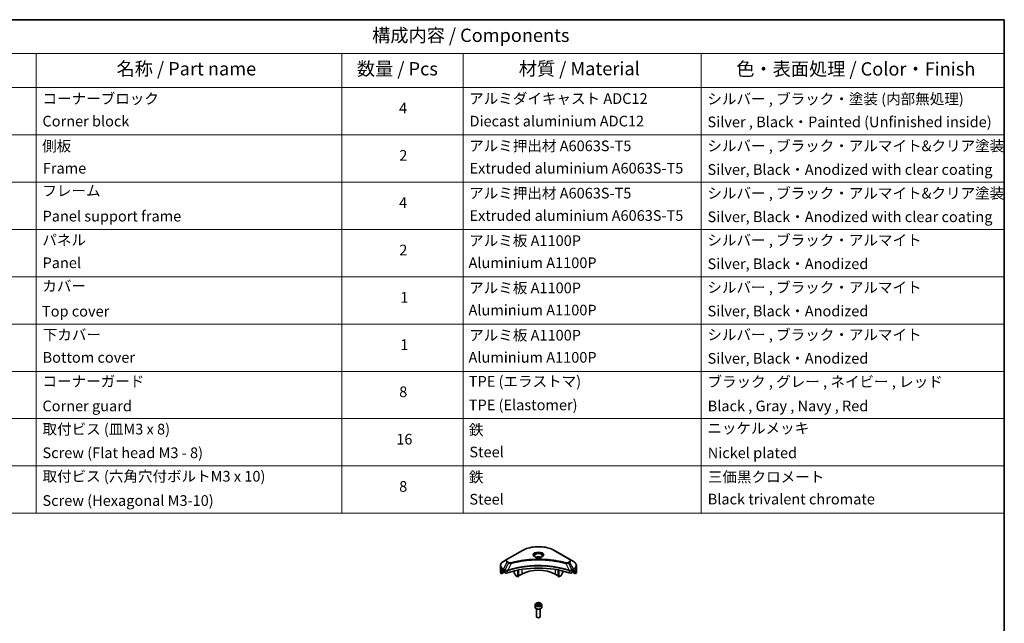
# Model space of a CAD drawing. Units: millimetres. Extents: x 65 to 8141, y 36 to 1441.
# Drawn here: x 994 to 1825, y 791 to 1300 of the extents above; entities that cross this region are included whole.
import ezdxf

# ---------------------------------------------------------------- set-up
doc = ezdxf.new("R2010")
doc.units = ezdxf.units.MM
doc.header["$LTSCALE"] = 4.5
for name, color, linetype, lineweight in [('Border (ISO)', 7, 'Continuous', 35), ('Symbol (ISO)', 7, 'Continuous', 18), ('Visible (ISO)', 7, 'Continuous', 35), ('Visible Narrow (ISO)', 7, 'Continuous', 25)]:
    doc.layers.add(name, color=color, linetype=linetype, lineweight=lineweight)
doc.styles.add('Note Text (TK)', font='MS PGothic.ttf')
doc.styles.add('Note Text (TK2)', font='MS PGothic.ttf')

# ---------------------------------------------------------------- blocks, each defined once
blk = doc.blocks.new('Borders tk図枠')
at = {"layer": 'Border (ISO)'}
for p, q in [((14.5, 289), (405.5, 289)), ((405.5, 289), (405.5, 8))]:
    blk.add_line(p, q, dxfattribs=at)
blk = doc.blocks.new('Table1')
at = {"layer": 'Symbol (ISO)'}
for p, q in [((206.71, 289), (405.5, 289)), ((405.5, 289), (405.5, 282.65)), ((206.71, 282.65), (405.5, 282.65)), ((223.89, 282.65), (223.89, 276.28)), ((281.21, 282.65), (281.21, 276.28)), ((303.96, 282.65), (303.96, 276.28)), ((348.64, 282.65), (348.64, 276.28)), ((405.5, 282.65), (405.5, 276.28)), ((206.71, 276.28), (405.5, 276.28)), ((223.89, 276.28), (223.89, 196.49)), ((281.21, 276.28), (281.21, 196.49)), ((303.96, 276.28), (303.96, 196.49)), ((348.64, 276.28), (348.64, 196.49)), ((405.5, 276.28), (405.5, 196.49)), ((206.71, 267.41), (405.5, 267.41)), ((206.71, 258.55), (405.5, 258.55)), ((206.71, 249.68), (405.5, 249.68)), ((206.71, 240.81), (405.5, 240.81)), ((206.71, 231.95), (405.5, 231.95)), ((206.71, 223.08), (405.5, 223.08)), ((206.71, 214.22), (405.5, 214.22)), ((206.71, 205.35), (405.5, 205.35)), ((206.71, 196.49), (405.5, 196.49))]:
    blk.add_line(p, q, dxfattribs=at)
at = {"layer": 'Symbol (ISO)', "color": 7, "attachment_point": 7}
for s, insert, char_height, style in [('構成内容 / Components', (286.91, 284.05), 2.5, 'Note Text (TK)'), ('名称 / Part name', (238.97, 277.78), 2.5, 'Note Text (TK)'), ('数量 / Pcs', (284.06, 277.77), 2.5, 'Note Text (TK)'), ('材質 / Material', (314.42, 277.8), 2.5, 'Note Text (TK)'), ('色・表面処理 / Color・Finish', (355.22, 277.74), 2.5, 'Note Text (TK)'), ('コーナーブロック', (225.08, 272.57), 2, 'Note Text (TK2)'), ('アルミダイキャスト ADC12', (305.12, 272.59), 2, 'Note Text (TK2)'), ('シルバー , ブラック・塗装 (内部無処理)', (349.8, 272.52), 2, 'Note Text (TK2)'), ('4', (291.96, 270.8), 2, 'Note Text (TK2)'), ('Corner block', (225.07, 268.36), 2, 'Note Text (TK2)'), ('Diecast aluminium ADC12', (305.18, 268.37), 2, 'Note Text (TK2)'), ('Silver , Black・Painted (Unfinished inside)', (349.83, 268.22), 2, 'Note Text (TK2)'), ('側板', (225, 263.69), 2, 'Note Text (TK2)'), ('アルミ押出材 A6063S-T5', (305.12, 263.73), 2, 'Note Text (TK2)'), ('シルバー , ブラック・アルマイト&クリア塗装', (349.8, 263.72), 2, 'Note Text (TK2)'), ('2', (292.01, 261.93), 2, 'Note Text (TK2)'), ('Extruded aluminium A6063S-T5', (305.18, 259.54), 2, 'Note Text (TK2)'), ('Frame', (225.14, 259.54), 2, 'Note Text (TK2)'), ('Silver, Black・Anodized with clear coating', (349.83, 259.29), 2, 'Note Text (TK2)'), ('フレーム', (225.05, 255.31), 2, 'Note Text (TK2)'), ('アルミ押出材 A6063S-T5', (305.12, 254.86), 2, 'Note Text (TK2)'), ('シルバー , ブラック・アルマイト&クリア塗装', (349.8, 254.85), 2, 'Note Text (TK2)'), ('4', (291.96, 253.07), 2, 'Note Text (TK2)'), ('Panel support frame', (225.09, 250.55), 2, 'Note Text (TK2)'), ('Extruded aluminium A6063S-T5', (305.18, 250.67), 2, 'Note Text (TK2)'), ('Silver, Black・Anodized with clear coating', (349.83, 250.43), 2, 'Note Text (TK2)'), ('パネル', (225.05, 246.08), 2, 'Note Text (TK2)'), ('アルミ板 A1100P', (305.12, 245.96), 2, 'Note Text (TK2)'), ('シルバー , ブラック・アルマイト', (349.8, 246.05), 2, 'Note Text (TK2)'), ('2', (292.01, 244.2), 2, 'Note Text (TK2)'), ('Panel', (225.09, 241.81), 2, 'Note Text (TK2)'), ('Aluminium A1100P', (305, 241.81), 2, 'Note Text (TK2)'), ('Silver, Black・Anodized', (349.83, 241.62), 2, 'Note Text (TK2)'), ('カバー', (225.04, 237.45), 2, 'Note Text (TK2)'), ('シルバー , ブラック・アルマイト', (349.8, 237.19), 2, 'Note Text (TK2)'), ('アルミ板 A1100P', (305.12, 237.1), 2, 'Note Text (TK2)'), ('1', (292.19, 235.32), 2, 'Note Text (TK2)'), ('Top cover', (224.98, 232.73), 2, 'Note Text (TK2)'), ('Aluminium A1100P', (305, 232.94), 2, 'Note Text (TK2)'), ('Silver, Black・Anodized', (349.83, 232.76), 2, 'Note Text (TK2)'), ('下カバー', (225.13, 228.32), 2, 'Note Text (TK2)'), ('アルミ板 A1100P', (305.12, 228.23), 2, 'Note Text (TK2)'), ('シルバー , ブラック・アルマイト', (349.8, 228.32), 2, 'Note Text (TK2)'), ('1', (292.19, 226.46), 2, 'Note Text (TK2)'), ('Bottom cover', (225.1, 224.07), 2, 'Note Text (TK2)'), ('Aluminium A1100P', (305, 224.08), 2, 'Note Text (TK2)'), ('Silver, Black・Anodized', (349.83, 223.89), 2, 'Note Text (TK2)'), ('コーナーガード', (225.08, 219.58), 2, 'Note Text (TK2)'), ('TPE (エラストマ)', (305.05, 219.58), 2, 'Note Text (TK2)'), ('ブラック , グレー , ネイビー , レッド', (349.81, 219.51), 2, 'Note Text (TK2)'), ('8', (291.99, 217.62), 2, 'Note Text (TK2)'), ('TPE (Elastomer)', (305.05, 215.16), 2, 'Note Text (TK2)'), ('Corner guard', (225.07, 214.97), 2, 'Note Text (TK2)'), ('Black , Gray , Navy , Red', (349.86, 214.97), 2, 'Note Text (TK2)'), ('取付ビス (皿M3 x 8)', (225.08, 210.62), 2, 'Note Text (TK2)'), ('鉄', (305.08, 210.49), 2, 'Note Text (TK2)'), ('ニッケルメッキ', (349.8, 210.8), 2, 'Note Text (TK2)'), ('16', (291.44, 208.74), 2, 'Note Text (TK2)'), ('Screw (Flat head M3 - 8)', (225.08, 206.19), 2, 'Note Text (TK2)'), ('Steel', (305.16, 206.34), 2, 'Note Text (TK2)'), ('Nickel plated', (349.87, 206.18), 2, 'Note Text (TK2)'), ('取付ビス (六角穴付ボルトM3 x 10)', (225.08, 201.79), 2, 'Note Text (TK2)'), ('鉄', (305.08, 201.63), 2, 'Note Text (TK2)'), ('三価黒クロメート', (349.9, 201.66), 2, 'Note Text (TK2)'), ('8', (291.99, 199.88), 2, 'Note Text (TK2)'), ('Screw (Hexagonal M3-10)', (225.08, 197.24), 2, 'Note Text (TK2)'), ('Steel', (305.16, 197.48), 2, 'Note Text (TK2)'), ('Black trivalent chromate', (349.86, 197.51), 2, 'Note Text (TK2)')]:
    blk.add_mtext(s, dxfattribs=dict(at, insert=insert, char_height=char_height, style=style))

msp = doc.modelspace()

# ---------------------------------------------------------------- linework, layer by layer
at = {"layer": 'Visible (ISO)'}
for p, q in [((1417.9549, 852.7108), (1405.227, 845.3623)), ((1457.76, 845.3623), (1445.0321, 852.7108)), ((1399.4518, 838.0737), (1399.4518, 839.9458)), ((1405.227, 845.3623), (1401.8985, 843.4407)), ((1461.0884, 843.4407), (1457.76, 845.3623)), ((1463.5351, 838.0737), (1463.5351, 839.9458)), ((1399.4518, 834.8077), (1399.4518, 838.0737)), ((1400.0865, 833.0048), (1400.0865, 834.5491)), ((1402.5642, 834.4353), (1400.0865, 833.0048)), ((1401.795, 835.6242), (1402.29, 835.3384)), ((1402.5021, 834.971), (1402.5021, 834.6444)), ((1402.7142, 834.277), (1403.1006, 834.0539)), ((1410.9874, 835.4525), (1410.9874, 834.1603)), ((1412.298, 831.7211), (1411.0909, 833.8118)), ((1414.1694, 830.5211), (1412.548, 831.4571)), ((1414.1694, 830.5211), (1414.1694, 836.1704)), ((1414.735, 830.8477), (1414.735, 836.2837)), ((1417.3513, 832.7664), (1414.735, 831.2559)), ((1448.2519, 831.2559), (1445.6356, 832.7664)), ((1448.2519, 830.8477), (1448.2519, 836.2837)), ((1448.8176, 830.5211), (1448.8176, 836.1704)), ((1450.4389, 831.4571), (1448.8176, 830.5211)), ((1451.896, 833.8118), (1450.6889, 831.7211)), ((1451.9996, 835.4525), (1451.9996, 834.1603)), ((1459.8864, 834.0539), (1460.2727, 834.277)), ((1462.9005, 833.0048), (1460.4227, 834.4353)), ((1460.4849, 834.6444), (1460.4849, 834.971)), ((1460.697, 835.3384), (1461.192, 835.6242)), ((1462.9005, 834.5491), (1462.9005, 833.0048)), ((1463.5351, 834.8077), (1463.5351, 838.0737)), ((1414.735, 830.8477), (1414.1694, 830.5211)), ((1448.8176, 830.5211), (1448.2519, 830.8477)), ((1428.7435, 807.0468), (1428.7435, 804.8423)), ((1430.0993, 807.5074), (1431.1199, 808.0967)), ((1430.4729, 806.7025), (1430.0993, 807.5074)), ((1431.867, 806.4868), (1430.4729, 806.7025)), ((1431.1199, 808.0967), (1432.5141, 807.881)), ((1431.1199, 807.0352), (1431.1199, 808.0967)), ((1432.8877, 807.0761), (1431.867, 806.4868)), ((1432.5141, 807.881), (1432.8877, 807.0761)), ((1432.5141, 807.881), (1432.5141, 806.8604)), ((1434.2435, 807.0468), (1434.2435, 804.8423)), ((1429.9935, 803.5115), (1429.9935, 796.9277)), ((1432.9935, 803.5115), (1432.9935, 796.9277)), ((1430.6497, 796.1901), (1430.4328, 796.3154)), ((1432.3372, 796.1901), (1432.5541, 796.3154))]:
    msp.add_line(p, q, dxfattribs=at)
for centre, major_axis, ratio, start_param, end_param in [((1431.4935, 845.6671), (-3.25, 0), 0.57735027, 3.93687189, 5.48790607), ((1431.4935, 845.6671), (-1.75, 0), 0.57735027, 4.41498985, 5.00978811), ((1407.4518, 834.8077), (-8, 0), 0.57735027, 0, 0.40100139), ((1407.4518, 839.3801), (-7.9882, -5.5845), 0.07779162, 5.61090462, 5.81849498), ((1407.4518, 839.3801), (-7.9882, -5.5845), 0.07779162, 5.51726778, 5.61090462), ((1407.4518, 838.8902), (8, 0), 0.57735027, 3.88203974, 3.92699082), ((1402.29, 835.0935), (-0.15, 0.2598), 0.57735027, 3.92699082, 5.49778714), ((1402.7142, 834.5219), (-0.15, 0.2598), 0.57735027, 0.78539816, 2.35619449), ((1404.5148, 834.8704), (2, 0), 0.57735027, 3.92699082, 5.23553198), ((1431.4935, 807.8633), (52, 0), 0.57735027, 1.04765332, 2.09393933), ((1411.3409, 833.9562), (-0.25, 0.433), 0.57735027, 0.78539816, 1.57079633), ((1412.548, 831.8654), (-0.25, 0.433), 0.57735027, 1.57079633, 2.35619449), ((1431.4935, 824.6015), (-20, 0), 0.57735027, 3.92699082, 5.49778714), ((1450.4389, 831.8654), (-0.25, -0.433), 0.57735027, 0.78539816, 1.57079633), ((1451.646, 833.9562), (-0.25, -0.433), 0.57735027, 1.57079633, 2.35619449), ((1458.4722, 834.8704), (2, 0), 0.57735027, 4.18924598, 5.49778714), ((1460.2727, 834.5219), (-0.15, -0.2598), 0.57735027, 0.78539816, 2.35619449), ((1460.697, 835.0935), (-0.15, -0.2598), 0.57735027, 3.92699082, 5.49778714), ((1455.5351, 838.8902), (8, 0), 0.57735027, 5.49778714, 5.54273822), ((1455.5351, 839.3801), (-7.9882, 5.5845), 0.07779162, 3.81387335, 3.90751018), ((1455.5351, 839.3801), (-7.9882, 5.5845), 0.07779162, 3.60628298, 3.81387335), ((1455.5351, 834.8077), (8, 0), 0.57735027, 5.88218392, 6.28318531), ((1431.4935, 804.8423), (2.75, 0), 0.57735027, 3.14159265, 6.28318531), ((1431.4935, 796.9277), (1.5, 0), 0.57735027, 3.14159265, 6.28318531), ((1431.4935, 796.6773), (1.1933, 0), 0.57735027, 3.92699082, 5.49778714)]:
    msp.add_ellipse(centre, major_axis=major_axis, ratio=ratio, start_param=start_param, end_param=end_param, dxfattribs=at)
for points, knots in [([(1417.9549, 852.7108), (1419.3857, 853.5369), (1421.0335, 854.2271), (1424.6077, 855.2785), (1426.5337, 855.6395), (1430.4824, 856.0006), (1432.5045, 856.0006), (1436.4532, 855.6395), (1438.3793, 855.2785), (1441.9535, 854.2271), (1443.6012, 853.5369), (1445.0321, 852.7108)], [3.14159265, 3.14159265, 3.14159265, 3.14159265, 3.45575192, 3.45575192, 3.76991118, 3.76991118, 4.08407045, 4.08407045, 4.39822972, 4.39822972, 4.71238898, 4.71238898, 4.71238898, 4.71238898]), ([(1428.8677, 847.1566), (1428.834, 847.1807), (1428.8017, 847.2051), (1428.6763, 847.3047), (1428.595, 847.3818), (1428.4592, 847.5356), (1428.4047, 847.6123), (1428.3207, 847.7616), (1428.2911, 847.8341), (1428.2525, 847.9746), (1428.2435, 848.0428), (1428.2435, 848.1108)], [1.676424822, 1.676424822, 1.676424822, 1.676424822, 1.727875959, 1.727875959, 1.884955592, 1.884955592, 2.042035225, 2.042035225, 2.199114858, 2.199114858, 2.35619449, 2.35619449, 2.35619449, 2.35619449]), ([(1434.7435, 848.1108), (1434.7435, 848.0428), (1434.7344, 847.9746), (1434.6958, 847.8341), (1434.6662, 847.7616), (1434.5822, 847.6123), (1434.5278, 847.5356), (1434.392, 847.3818), (1434.3106, 847.3047), (1434.1853, 847.2051), (1434.153, 847.1807), (1434.1193, 847.1566)], [5.497787144, 5.497787144, 5.497787144, 5.497787144, 5.654866776, 5.654866776, 5.811946409, 5.811946409, 5.969026042, 5.969026042, 6.126105675, 6.126105675, 6.177556812, 6.177556812, 6.177556812, 6.177556812]), ([(1401.8985, 843.4407), (1401.6012, 843.269), (1401.325, 843.0825), (1400.8213, 842.6823), (1400.5939, 842.4686), (1400.1949, 842.0164), (1400.0232, 841.7779), (1399.7432, 841.2803), (1399.6349, 841.0211), (1399.4891, 840.4898), (1399.4518, 840.2179), (1399.4518, 839.9458)], [3.141592654, 3.141592654, 3.141592654, 3.141592654, 3.298672286, 3.298672286, 3.455751919, 3.455751919, 3.612831552, 3.612831552, 3.769911184, 3.769911184, 3.926990817, 3.926990817, 3.926990817, 3.926990817]), ([(1428.5918, 847.3015), (1428.8684, 847.1419), (1429.1951, 847.0017), (1429.9198, 846.7804), (1430.3183, 846.6998), (1431.1462, 846.6107), (1431.5757, 846.6029), (1432.4172, 846.6619), (1432.8292, 846.7289), (1433.5884, 846.9281), (1433.9361, 847.0598), (1434.29, 847.2425), (1434.3434, 847.2717), (1434.3951, 847.3015)], [4.71238898, 4.71238898, 4.71238898, 4.71238898, 5.01119213, 5.01119213, 5.31351931, 5.31351931, 5.61874121, 5.61874121, 5.92425149, 5.92425149, 6.22732827, 6.22732827, 6.28318531, 6.28318531, 6.28318531, 6.28318531]), ([(1463.5351, 839.9458), (1463.5351, 840.2179), (1463.4978, 840.4898), (1463.3521, 841.0211), (1463.2438, 841.2803), (1462.9637, 841.7779), (1462.7921, 842.0164), (1462.393, 842.4686), (1462.1656, 842.6823), (1461.662, 843.0825), (1461.3857, 843.269), (1461.0884, 843.4407)], [0.785398163, 0.785398163, 0.785398163, 0.785398163, 0.942477796, 0.942477796, 1.099557429, 1.099557429, 1.256637061, 1.256637061, 1.413716694, 1.413716694, 1.570796327, 1.570796327, 1.570796327, 1.570796327]), ([(1400.116, 834.6662), (1400.108, 834.6583), (1400.101, 834.646), (1400.0896, 834.608), (1400.0865, 834.5798), (1400.0865, 834.5491)], [-0.0201836507, -0.0201836507, -0.0201836507, -0.0201836507, -0.0112759257, -0.0112759257, 0, 0, 0, 0]), ([(1401.5465, 835.7742), (1401.521, 835.7903), (1401.4941, 835.8014), (1401.4449, 835.8084), (1401.4227, 835.8042), (1401.4011, 835.7917), (1401.3971, 835.7889), (1401.3932, 835.7858)], [0.1356732242, 0.1356732242, 0.1356732242, 0.1356732242, 0.1469944231, 0.1469944231, 0.158315622, 0.158315622, 0.1609890322, 0.1609890322, 0.1609890322, 0.1609890322]), ([(1461.5937, 835.7858), (1461.5899, 835.7889), (1461.5859, 835.7917), (1461.5643, 835.8042), (1461.542, 835.8084), (1461.4928, 835.8014), (1461.4659, 835.7903), (1461.4404, 835.7742)], [0.1103900742, 0.1103900742, 0.1103900742, 0.1103900742, 0.1130634845, 0.1130634845, 0.1243846834, 0.1243846834, 0.1357058823, 0.1357058823, 0.1357058823, 0.1357058823]), ([(1462.9005, 834.5491), (1462.9005, 834.5803), (1462.8972, 834.609), (1462.8857, 834.6465), (1462.8788, 834.6585), (1462.8709, 834.6662)], [0.093260715, 0.093260715, 0.093260715, 0.093260715, 0.1047444472, 0.1047444472, 0.1134564756, 0.1134564756, 0.1134564756, 0.1134564756]), ([(1428.7435, 807.0468), (1428.7435, 807.2182), (1428.7839, 807.3888), (1428.9391, 807.7179), (1429.0591, 807.8743), (1429.3754, 808.1686), (1429.5801, 808.302), (1430.0486, 808.524), (1430.3143, 808.6109), (1430.8737, 808.7283), (1431.1669, 808.7591), (1431.7534, 808.7633), (1432.0464, 808.737), (1432.6065, 808.6291), (1432.8734, 808.5473), (1433.3567, 808.3316), (1433.5727, 808.1974), (1433.9234, 807.8844), (1434.0606, 807.7059), (1434.2094, 807.3616), (1434.2435, 807.2044), (1434.2435, 807.0468)], [5.49778714, 5.49778714, 5.49778714, 5.49778714, 5.76358151, 5.76358151, 6.05320602, 6.05320602, 6.38130093, 6.38130093, 6.7200118, 6.7200118, 7.05614499, 7.05614499, 7.3907044, 7.3907044, 7.72661984, 7.72661984, 8.06527209, 8.06527209, 8.39487174, 8.39487174, 8.6393798, 8.6393798, 8.6393798, 8.6393798])]:
    msp.add_open_spline(points, degree=3, knots=knots, dxfattribs=at)
for points, weights in [([(1431.1199, 807.0352), (1430.8694, 806.8071), (1430.6522, 806.6747)], [1, 1.07039454817, 1.07672477615]), ([(1432.4323, 806.8132), (1431.7854, 806.7699), (1431.1199, 807.0352)], [1.01523736138, 1.14666441016, 1])]:
    msp.add_rational_spline(points, weights, degree=2, dxfattribs=at)
at = {"layer": 'Visible Narrow (ISO)'}
for p, q in [((1405.477, 845.3376), (1418.2049, 852.6861)), ((1444.7821, 852.6861), (1457.51, 845.3376)), ((1401.8985, 837.0283), (1405.227, 842.7933)), ((1406.1724, 842.2474), (1403.1933, 836.2808)), ((1405.227, 842.7933), (1406.1724, 842.2474)), ((1406.4224, 842.5113), (1405.477, 843.0572)), ((1408.3478, 841.8247), (1405.564, 836.0156)), ((1454.6391, 841.8247), (1457.423, 836.0156)), ((1457.51, 843.0572), (1456.5645, 842.5113)), ((1456.8145, 842.2474), (1457.76, 842.7933)), ((1456.8145, 842.2474), (1459.7937, 836.2808)), ((1457.76, 842.7933), (1461.0884, 837.0283)), ((1400.0865, 834.5491), (1401.8718, 835.5798)), ((1401.7852, 835.6299), (1400.116, 834.6662)), ((1400.9313, 835.3977), (1401.5642, 835.7631)), ((1401.3932, 835.7858), (1401.4184, 835.8003)), ((1401.795, 835.6242), (1401.795, 836.6798)), ((1401.795, 836.6798), (1403.0897, 835.9323)), ((1403.1933, 836.2808), (1401.8985, 837.0283)), ((1403.1006, 835.926), (1403.1006, 834.0539)), ((1405.514, 833.8701), (1405.514, 835.8348)), ((1417.3513, 836.7539), (1417.3513, 832.7664)), ((1445.6356, 836.7539), (1445.6356, 832.7664)), ((1457.4729, 835.8348), (1457.4729, 833.8701)), ((1461.0884, 837.0283), (1459.7937, 836.2808)), ((1459.8864, 834.0539), (1459.8864, 835.926)), ((1459.8972, 835.9323), (1461.192, 836.6798)), ((1461.1152, 835.5798), (1462.9005, 834.5491)), ((1461.192, 835.6242), (1461.192, 836.6798)), ((1462.8709, 834.6662), (1461.2018, 835.6299)), ((1461.4227, 835.7631), (1462.0556, 835.3977)), ((1461.5685, 835.8003), (1461.5937, 835.7858))]:
    msp.add_line(p, q, dxfattribs=at)
for centre, major_axis, ratio, start_param, end_param in [((1431.4935, 845.0139), (18.7929, 0), 0.57735027, 0.78539816, 2.35619449), ((1418.2049, 852.2778), (-0.25, 0.433), 0.57735027, 5.49778714, 6.28318531), ((1431.4935, 848.9768), (-4.1036, 0), 0.57735027, 2.35619449, 7.06858347), ((1431.4935, 848.3994), (3.3964, 0), 0.57735027, 5.59811367, 10.10984959), ((1431.4935, 848.1108), (-3.25, 0), 0.57735027, 3.14159265, 6.28318531), ((1444.7821, 852.2778), (0.25, 0.433), 0.57735027, 0, 0.78539816), ((1407.4518, 839.9458), (-8, 0), 0.57735027, 0, 0.78539816), ((1407.4518, 840.2345), (-7.8536, 0), 0.57735027, 5.49778714, 7.06858347), ((1407.4518, 844.0778), (-3.1464, 0), 0.57735027, 5.49778714, 7.06858347), ((1407.4518, 844.1974), (-2.7929, 0), 0.57735027, 5.49778714, 7.06858347), ((1405.477, 844.9293), (-0.25, 0.433), 0.57735027, 5.49778714, 6.28318531), ((1405.477, 842.6489), (-0.25, -0.433), 0.57735027, 3.92699082, 4.71238898), ((1406.4224, 842.1031), (-0.25, -0.433), 0.57735027, 3.92699082, 4.71238898), ((1408.1504, 841.902), (0.1326, -0.4821), 0.35119009, 1.31403463, 2.47714191), ((1454.8365, 841.902), (-0.1326, -0.4821), 0.35119009, 3.8060434, 4.96915068), ((1456.5645, 842.1031), (0.25, -0.433), 0.57735027, 1.57079633, 2.35619449), ((1457.51, 844.9293), (0.25, 0.433), 0.57735027, 0, 0.78539816), ((1455.5351, 844.1974), (2.7929, 0), 0.57735027, 5.49778714, 7.06858347), ((1457.51, 842.6489), (0.25, -0.433), 0.57735027, 1.57079633, 2.35619449), ((1455.5351, 844.0778), (3.1464, 0), 0.57735027, 5.49778714, 7.06858347), ((1455.5351, 840.2345), (7.8536, 0), 0.57735027, 5.49778714, 7.06858347), ((1455.5351, 839.9458), (8, 0), 0.57735027, 5.49778714, 6.28318531), ((1407.4518, 838.0737), (-8, 0), 0.57735027, 0, 0.61795008), ((1402.1485, 836.8839), (-0.25, -0.433), 0.57735027, 4.71238898, 5.49778714), ((1403.4433, 836.1364), (0.25, 0.433), 0.57735027, 1.57079633, 2.35619449), ((1403.4541, 836.1301), (-0.2535, -0.431), 0.57192456, 4.71650889, 5.50242059), ((1405.2642, 836.0849), (-0.2123, 0.4527), 0.32125202, 3.98495359, 4.38504572), ((1405.3297, 836.1115), (0.1573, -0.4746), 0.40712817, 0.88674396, 1.23511653), ((1457.6573, 836.1115), (0.1573, 0.4746), 0.40712817, 1.90647612, 2.25484869), ((1457.7227, 836.0849), (-0.2123, -0.4527), 0.32125202, 5.03973224, 5.43982437), ((1459.5328, 836.1301), (-0.2535, 0.431), 0.57192456, 3.92235737, 4.70826907), ((1459.5437, 836.1364), (0.25, -0.433), 0.57735027, 0.78539816, 1.57079633), ((1460.8384, 836.8839), (-0.25, 0.433), 0.57735027, 3.92699082, 4.71238898), ((1455.5351, 838.0737), (8, 0), 0.57735027, 5.66523522, 6.28318531), ((1431.4935, 807.0468), (-2.75, 0), 0.57735027, 0, 3.14159265)]:
    msp.add_ellipse(centre, major_axis=major_axis, ratio=ratio, start_param=start_param, end_param=end_param, dxfattribs=at)
for centre, major_axis in [((1431.4935, 849.0964), (-4.4571, 0)), ((1431.4935, 807.2917), (-2.45, 0))]:
    msp.add_ellipse(centre, major_axis=major_axis, ratio=0.57735027, dxfattribs=at)
for points, knots in [([(1457.423, 836.0156), (1457.2189, 836.083), (1457.0149, 836.1502), (1456.3132, 836.3764), (1455.8121, 836.5317), (1454.3624, 836.9636), (1453.4031, 837.2281), (1448.7796, 838.4041), (1444.9428, 839.0888), (1438.0044, 839.8365), (1434.9379, 840.0068), (1429.4207, 840.0298), (1426.9705, 839.9399), (1422.8519, 839.6187), (1421.1716, 839.4386), (1418.2332, 839.0363), (1416.9671, 838.8334), (1414.754, 838.4259), (1413.8007, 838.2325), (1412.1328, 837.8623), (1411.4138, 837.6919), (1410.2201, 837.3908), (1409.7415, 837.2651), (1408.7708, 836.9997), (1408.2791, 836.8597), (1407.416, 836.6041), (1407.0431, 836.4904), (1406.4907, 836.3169), (1406.3094, 836.2591), (1405.9398, 836.1397), (1405.7519, 836.0777), (1405.564, 836.0156)], [-5.47772979, -5.47772979, -5.47772979, -5.47772979, -5.40661912, -5.40661912, -5.23453446, -5.23453446, -4.91295092, -4.91295092, -3.70555522, -3.70555522, -2.7767893, -2.7767893, -2.03555087, -2.03555087, -1.51897368, -1.51897368, -1.12160661, -1.12160661, -0.81593963, -0.81593963, -0.58081118, -0.58081118, -0.42169471, -0.42169471, -0.2557943, -0.2557943, -0.12817861, -0.12817861, -0.06549657, -0.06549657, 0, 0, 0, 0]), ([(1405.5789, 835.8612), (1405.7663, 835.9233), (1405.9545, 835.9848), (1406.324, 836.1037), (1406.5053, 836.1612), (1407.0575, 836.3339), (1407.4302, 836.4472), (1408.2929, 836.7016), (1408.7844, 836.841), (1409.7547, 837.1052), (1410.2331, 837.2304), (1411.4263, 837.5301), (1412.1448, 837.6997), (1413.8119, 838.0683), (1414.7647, 838.2608), (1416.9766, 838.6664), (1418.2419, 838.8685), (1421.1785, 839.269), (1422.8577, 839.4483), (1426.9736, 839.768), (1429.4221, 839.8575), (1434.9356, 839.8346), (1438, 839.6651), (1444.9339, 838.9207), (1448.7684, 838.2391), (1453.3898, 837.0684), (1454.3487, 836.805), (1455.7978, 836.3751), (1456.2987, 836.2205), (1457.0002, 835.9953), (1457.2045, 835.9287), (1457.4081, 835.8612)], [0, 0, 0, 0, 0.06549657, 0.06549657, 0.12817861, 0.12817861, 0.2557943, 0.2557943, 0.42169471, 0.42169471, 0.58081118, 0.58081118, 0.81593963, 0.81593963, 1.12160661, 1.12160661, 1.51897368, 1.51897368, 2.03555087, 2.03555087, 2.7767893, 2.7767893, 3.70555522, 3.70555522, 4.91295092, 4.91295092, 5.23453446, 5.23453446, 5.40661912, 5.40661912, 5.47772979, 5.47772979, 5.47772979, 5.47772979]), ([(1406.1724, 842.2474), (1406.3513, 842.1479), (1406.5595, 842.0633), (1406.9942, 841.9373), (1407.217, 841.8925), (1407.6277, 841.8411), (1407.8119, 841.828), (1408.1144, 841.8206), (1408.2318, 841.821), (1408.3478, 841.8247)], [-0.187504168, -0.187504168, -0.187504168, -0.187504168, -0.125670471, -0.125670471, -0.069816928, -0.069816928, -0.026852665, -0.026852665, 0, 0, 0, 0]), ([(1408.1504, 842.3103), (1408.0696, 842.2881), (1407.9846, 842.271), (1407.7584, 842.2394), (1407.6142, 842.2325), (1407.2853, 842.2433), (1407.1015, 842.269), (1406.7416, 842.359), (1406.5682, 842.4272), (1406.4224, 842.5113)], [0, 0, 0, 0, 0.026852665, 0.026852665, 0.069816928, 0.069816928, 0.125670471, 0.125670471, 0.187504168, 0.187504168, 0.187504168, 0.187504168]), ([(1454.8365, 842.3103), (1454.7329, 842.3388), (1454.6292, 842.3671), (1454.3983, 842.4296), (1454.2711, 842.4638), (1453.9583, 842.5468), (1453.7725, 842.5954), (1453.3439, 842.7057), (1453.1009, 842.7671), (1452.5403, 842.9058), (1452.2221, 842.9825), (1451.4874, 843.1548), (1451.07, 843.2492), (1450.1056, 843.4595), (1449.5572, 843.5732), (1448.3376, 843.8135), (1447.6651, 843.9376), (1446.0845, 844.2097), (1445.1734, 844.3517), (1443.0643, 844.6465), (1441.8625, 844.7899), (1439.0819, 845.065), (1437.4983, 845.1804), (1434.2222, 845.335), (1432.529, 845.3689), (1428.4466, 845.3404), (1426.0585, 845.2323), (1420.6182, 844.7757), (1417.5819, 844.3647), (1413.4998, 843.5935), (1412.3831, 843.3589), (1410.5314, 842.9294), (1409.7887, 842.746), (1408.8431, 842.4978), (1408.6334, 842.4419), (1408.3329, 842.3603), (1408.2416, 842.3354), (1408.1504, 842.3103)], [0, 0, 0, 0, 0.0344265, 0.0344265, 0.07650467, 0.07650467, 0.1377084, 0.1377084, 0.21727325, 0.21727325, 0.32070756, 0.32070756, 0.45517217, 0.45517217, 0.62997615, 0.62997615, 0.8417425, 0.8417425, 1.12477817, 1.12477817, 1.49272454, 1.49272454, 1.97105483, 1.97105483, 2.47873595, 2.47873595, 3.19579554, 3.19579554, 4.127973, 4.127973, 4.4843018, 4.4843018, 4.72660511, 4.72660511, 4.79590965, 4.79590965, 4.82621249, 4.82621249, 4.82621249, 4.82621249]), ([(1408.3478, 841.8247), (1408.4391, 841.849), (1408.5289, 841.874), (1408.827, 841.9545), (1409.0349, 842.0098), (1409.9727, 842.2548), (1410.7093, 842.4359), (1412.5455, 842.8599), (1413.6529, 843.0915), (1417.7006, 843.8528), (1420.7112, 844.2586), (1426.1051, 844.7093), (1428.4727, 844.816), (1432.5201, 844.8441), (1434.1989, 844.8106), (1437.447, 844.6581), (1439.017, 844.5441), (1441.7739, 844.2725), (1442.9655, 844.131), (1445.0567, 843.84), (1445.9601, 843.6998), (1447.5274, 843.4312), (1448.1942, 843.3087), (1449.4035, 843.0715), (1449.9473, 842.9592), (1450.9037, 842.7516), (1451.3176, 842.6584), (1452.0462, 842.4883), (1452.3617, 842.4126), (1452.9177, 842.2756), (1453.1587, 842.215), (1453.5837, 842.1061), (1453.768, 842.0581), (1454.0782, 841.9761), (1454.2044, 841.9425), (1454.4334, 841.8807), (1454.5354, 841.8524), (1454.6391, 841.8247)], [-4.82621249, -4.82621249, -4.82621249, -4.82621249, -4.79590965, -4.79590965, -4.72660511, -4.72660511, -4.4843018, -4.4843018, -4.127973, -4.127973, -3.19579554, -3.19579554, -2.47873595, -2.47873595, -1.97105483, -1.97105483, -1.49272454, -1.49272454, -1.12477817, -1.12477817, -0.8417425, -0.8417425, -0.62997615, -0.62997615, -0.45517217, -0.45517217, -0.32070756, -0.32070756, -0.21727325, -0.21727325, -0.1377084, -0.1377084, -0.07650467, -0.07650467, -0.0344265, -0.0344265, 0, 0, 0, 0]), ([(1454.6391, 841.8247), (1454.844, 841.8182), (1455.0518, 841.8217), (1455.5201, 841.8546), (1455.7779, 841.8923), (1456.2023, 841.9932), (1456.3763, 842.0484), (1456.6345, 842.1545), (1456.7279, 842.1993), (1456.8145, 842.2474)], [-0.187502416, -0.187502416, -0.187502416, -0.187502416, -0.14010274, -0.14010274, -0.077834855, -0.077834855, -0.029936483, -0.029936483, 0, 0, 0, 0]), ([(1456.5645, 842.5113), (1456.4939, 842.4706), (1456.4169, 842.4336), (1456.2033, 842.3486), (1456.0586, 842.3074), (1455.7088, 842.2427), (1455.4985, 842.2283), (1455.1345, 842.2479), (1454.9792, 842.2711), (1454.8365, 842.3103)], [0, 0, 0, 0, 0.029936483, 0.029936483, 0.077834855, 0.077834855, 0.14010274, 0.14010274, 0.187502416, 0.187502416, 0.187502416, 0.187502416]), ([(1403.0897, 835.9323), (1403.0915, 835.9313), (1403.0933, 835.9302), (1403.097, 835.9281), (1403.0988, 835.927), (1403.1006, 835.926)], [0, 0, 0, 0, 0.00076834265, 0.00076834265, 0.00153668531, 0.00153668531, 0.00153668531, 0.00153668531]), ([(1403.1006, 835.926), (1403.2848, 835.8181), (1403.5055, 835.734), (1403.9978, 835.6241), (1404.2712, 835.6013), (1404.7528, 835.6258), (1404.9614, 835.658), (1405.2824, 835.7445), (1405.4015, 835.7859), (1405.514, 835.8348)], [-0.196787795, -0.196787795, -0.196787795, -0.196787795, -0.138164041, -0.138164041, -0.076757801, -0.076757801, -0.029522231, -0.029522231, 0, 0, 0, 0]), ([(1403.2066, 836.2733), (1403.2044, 836.2746), (1403.2022, 836.2758), (1403.1977, 836.2783), (1403.1955, 836.2795), (1403.1933, 836.2808)], [-0.00153668531, -0.00153668531, -0.00153668531, -0.00153668531, -0.00076834265, -0.00076834265, 0, 0, 0, 0]), ([(1405.4702, 836.004), (1405.3523, 835.9819), (1405.2312, 835.9647), (1404.9133, 835.9334), (1404.7149, 835.9275), (1404.2667, 835.9471), (1404.0194, 835.9828), (1403.5749, 836.0992), (1403.3762, 836.1775), (1403.2066, 836.2733)], [0, 0, 0, 0, 0.029522231, 0.029522231, 0.076757801, 0.076757801, 0.138164041, 0.138164041, 0.196787795, 0.196787795, 0.196787795, 0.196787795]), ([(1405.564, 836.0156), (1405.5478, 836.0147), (1405.5319, 836.0132), (1405.5007, 836.0092), (1405.4853, 836.0068), (1405.4702, 836.004)], [-0.00758618406, -0.00758618406, -0.00758618406, -0.00758618406, -0.00379309206, -0.00379309206, -0.00000000006, -0.00000000006, -0.00000000006, -0.00000000006]), ([(1405.514, 835.8348), (1405.5247, 835.8399), (1405.5355, 835.8447), (1405.5572, 835.8535), (1405.568, 835.8576), (1405.5789, 835.8612)], [0.00000000006, 0.00000000006, 0.00000000006, 0.00000000006, 0.00379309206, 0.00379309206, 0.00758618406, 0.00758618406, 0.00758618406, 0.00758618406]), ([(1457.4081, 835.8612), (1457.4189, 835.8576), (1457.4298, 835.8535), (1457.4514, 835.8447), (1457.4622, 835.8399), (1457.4729, 835.8348)], [0, 0, 0, 0, 0.003793092, 0.003793092, 0.007586184, 0.007586184, 0.007586184, 0.007586184]), ([(1457.5168, 836.004), (1457.5016, 836.0068), (1457.4863, 836.0092), (1457.455, 836.0132), (1457.4391, 836.0147), (1457.423, 836.0156)], [-0.007586184, -0.007586184, -0.007586184, -0.007586184, -0.003793092, -0.003793092, 0, 0, 0, 0]), ([(1457.4729, 835.8348), (1457.6335, 835.765), (1457.8075, 835.7106), (1458.2775, 835.6131), (1458.5839, 835.597), (1459.2564, 835.6584), (1459.6122, 835.7654), (1459.8864, 835.926)], [-0.196787795, -0.196787795, -0.196787795, -0.196787795, -0.154661595, -0.154661595, -0.087259675, -0.087259675, 0, 0, 0, 0]), ([(1459.7803, 836.2733), (1459.5279, 836.1307), (1459.2105, 836.0274), (1458.5986, 835.9338), (1458.3158, 835.9229), (1457.8597, 835.9509), (1457.6849, 835.9725), (1457.5168, 836.004)], [0, 0, 0, 0, 0.087259675, 0.087259675, 0.154661595, 0.154661595, 0.196787795, 0.196787795, 0.196787795, 0.196787795]), ([(1459.7937, 836.2808), (1459.7915, 836.2795), (1459.7892, 836.2783), (1459.7848, 836.2758), (1459.7826, 836.2746), (1459.7803, 836.2733)], [-0.00153668531, -0.00153668531, -0.00153668531, -0.00153668531, -0.00076834266, -0.00076834266, -0.00000000001, -0.00000000001, -0.00000000001, -0.00000000001]), ([(1459.8864, 835.926), (1459.8882, 835.927), (1459.89, 835.9281), (1459.8936, 835.9302), (1459.8954, 835.9313), (1459.8972, 835.9323)], [0.00000000001, 0.00000000001, 0.00000000001, 0.00000000001, 0.00076834266, 0.00076834266, 0.00153668531, 0.00153668531, 0.00153668531, 0.00153668531])]:
    msp.add_open_spline(points, degree=3, knots=knots, dxfattribs=at)

# ---------------------------------------------------------------- block references
at = {"xscale": 4.5, "yscale": 4.5, "zscale": 4.5}
for name in ['Borders tk図枠', 'Table1']:
    msp.add_blockref(name, (0, 0), dxfattribs=at)

doc.saveas('drawing.dxf')
